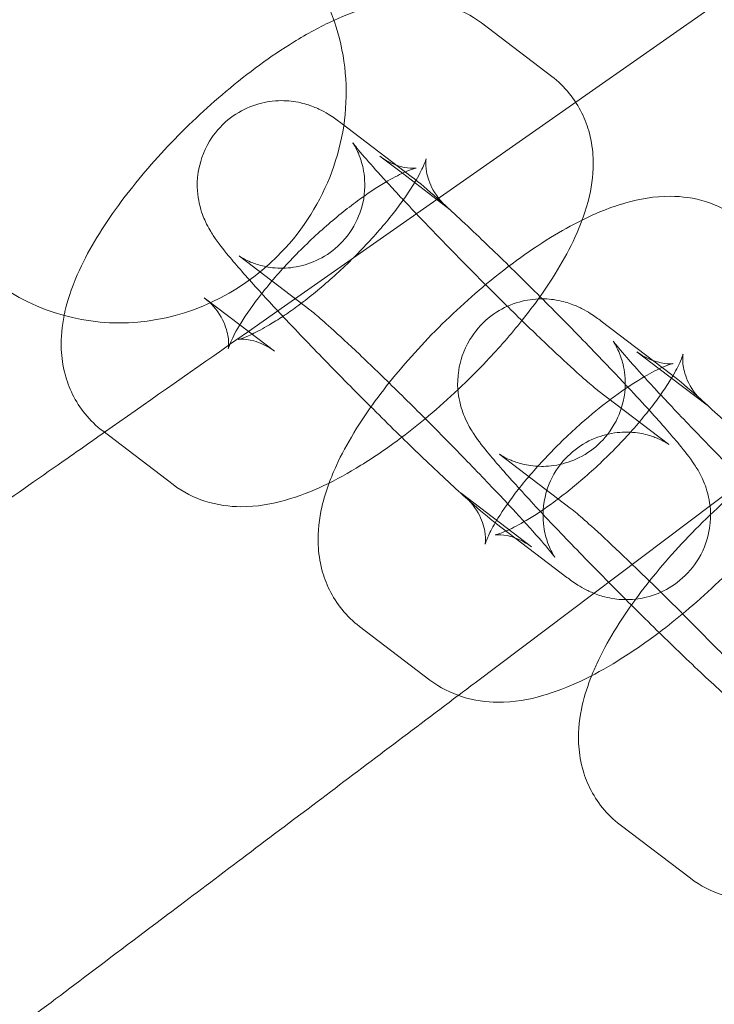
# Model space of a CAD drawing. Units: millimetres. Extents: x 6935 to 12984, y -4558 to 2942.
# Drawn here: x 8140 to 8165, y -1084 to -1048 of the extents above; entities that cross this region are included whole.
import ezdxf

# ---------------------------------------------------------------- set-up
doc = ezdxf.new("R2010")
doc.units = ezdxf.units.MM

# ---------------------------------------------------------------- blocks, each defined once
blk = doc.blocks.new('A$Cc605049c')
at = {"color": 0, "linetype": 'Continuous', "lineweight": 0}
for p, q in [((-5231.883, 2971.187), (-5242.422, 2963.808)), ((-5243.28, 2964.731), (-5245.802, 2966.65)), ((-5242.422, 2963.808), (-5253.096, 2956.334)), ((-5250.836, 2963.067), (-5248.314, 2961.148)), ((-5248.631, 2961.264), (-5249.436, 2961.876)), ((-5246.914, 2959.957), (-5248.631, 2961.264)), ((-5254.469, 2958.292), (-5251.947, 2956.373)), ((-5255.736, 2956.806), (-5254.457, 2955.833)), ((-5253.096, 2956.334), (-5254.147, 2955.597)), ((-5241.505, 2955.966), (-5238.983, 2954.047)), ((-5254.147, 2955.597), (-5254.822, 2955.125)), ((-5254.457, 2955.833), (-5253.214, 2954.887)), ((-5239.427, 2954.259), (-5240.231, 2954.871)), ((-5237.709, 2952.952), (-5239.427, 2954.259)), ((-5239.102, 2951.562), (-5241.624, 2953.482)), ((-5232.866, 2952.928), (-5246.023, 2943.014)), ((-5259.369, 2952.031), (-5256.847, 2950.112)), ((-5245.139, 2951.191), (-5242.617, 2949.272)), ((-5246.531, 2949.802), (-5244.009, 2947.883)), ((-5242.735, 2946.788), (-5245.257, 2948.707)), ((-5250.164, 2945.027), (-5247.643, 2943.108)), ((-5240.834, 2937.927), (-5238.312, 2936.008))]:
    blk.add_line(p, q, dxfattribs=at)
blk.add_circle((-4903.507, 3201.118), 392.5, dxfattribs=at)
blk.add_arc((-4903.507, 3201.118), 365.512, 186.98504, 353.01496, dxfattribs=at)
at = {"color": 0, "linetype": 'Continuous', "lineweight": 0, "extrusion": (0, 0, -1)}
for major_axis, start_param, end_param in [((-4.845, -6.366), 0, 3.141593), ((4.845, 6.366), 0, 1.717674), ((-4.845, -6.366), -1.423919, 0)]:
    blk.add_ellipse((-5258.386, 2963.755), major_axis=major_axis, ratio=0.948461, start_param=start_param, end_param=end_param, dxfattribs=at)
at = {"color": 0, "linetype": 'Continuous', "lineweight": 0}
for points, knots in [([(-5245.802, 2966.65), (-5246.164, 2966.926), (-5246.56, 2967.119), (-5247.397, 2967.39), (-5247.828, 2967.44), (-5248.824, 2967.448), (-5249.342, 2967.348), (-5250.266, 2967.085), (-5250.677, 2966.926), (-5251.085, 2966.74)], [4.7612475, 4.7612475, 4.7612475, 4.7612475, 4.8789083, 4.8789083, 5.0227522, 5.0227522, 5.2454889, 5.2454889, 5.442255, 5.442255, 5.442255, 5.442255]), ([(-5251.085, 2966.74), (-5251.57, 2966.518), (-5252.049, 2966.257), (-5253.344, 2965.461), (-5254.16, 2964.861), (-5255.679, 2963.584), (-5256.382, 2962.92), (-5257.685, 2961.542), (-5258.284, 2960.829), (-5259.365, 2959.348), (-5259.837, 2958.586), (-5260.419, 2957.325), (-5260.599, 2956.843), (-5260.732, 2956.262), (-5260.742, 2956.214), (-5260.751, 2956.166)], [5.442255, 5.442255, 5.442255, 5.442255, 5.676582, 5.676582, 6.073942, 6.073942, 6.435509, 6.435509, 6.795359, 6.795359, 7.179101, 7.179101, 7.409057, 7.409057, 7.429279, 7.429279, 7.429279, 7.429279]), ([(-5244.349, 2955.988), (-5244.173, 2956.208), (-5244.004, 2956.429), (-5243.284, 2957.415), (-5242.812, 2958.177), (-5242.231, 2959.437), (-5242.05, 2959.92), (-5241.835, 2960.863), (-5241.775, 2961.306), (-5241.81, 2962.089), (-5241.849, 2962.387), (-5242.056, 2963.169), (-5242.291, 2963.678), (-5242.835, 2964.348), (-5243.05, 2964.556), (-5243.28, 2964.731)], [3.542511, 3.542511, 3.542511, 3.542511, 3.653766, 3.653766, 4.037509, 4.037509, 4.267465, 4.267465, 4.44351, 4.44351, 4.540267, 4.540267, 4.686114, 4.686114, 4.761247, 4.761247, 4.761247, 4.761247]), ([(-5253.671, 2956.956), (-5253.72, 2957.009), (-5253.767, 2957.061), (-5254.228, 2957.569), (-5254.575, 2957.964), (-5255.057, 2958.548), (-5255.216, 2958.742), (-5255.485, 2959.151), (-5255.569, 2959.276), (-5255.754, 2959.677), (-5255.836, 2959.853), (-5255.962, 2960.435), (-5256.026, 2960.771), (-5255.895, 2961.62), (-5255.782, 2962.012), (-5255.377, 2962.684), (-5255.147, 2962.955), (-5254.635, 2963.378), (-5254.361, 2963.534), (-5253.804, 2963.762), (-5253.529, 2963.819), (-5252.981, 2963.88), (-5252.74, 2963.862), (-5252.269, 2963.798), (-5252.087, 2963.741), (-5251.761, 2963.628), (-5251.642, 2963.571), (-5251.407, 2963.452), (-5251.313, 2963.395), (-5251.067, 2963.24), (-5250.952, 2963.155), (-5250.836, 2963.067)], [6.999853, 6.999853, 6.999853, 6.999853, 7.038653, 7.038653, 7.383628, 7.383628, 7.62823, 7.62823, 7.727477, 7.727477, 7.781309, 7.781309, 7.819698, 7.819698, 7.842315, 7.842315, 7.85817, 7.85817, 7.873217, 7.873217, 7.890651, 7.890651, 7.91429, 7.91429, 7.948525, 7.948525, 7.991988, 7.991988, 8.051956, 8.051956, 8.173194, 8.173194, 8.173194, 8.173194]), ([(-5249.203, 2960.961), (-5249.482, 2961.265), (-5249.725, 2961.537), (-5250.141, 2962.015), (-5250.305, 2962.216), (-5250.395, 2962.333), (-5250.407, 2962.349), (-5250.406, 2962.347), (-5250.4, 2962.339), (-5250.377, 2962.304), (-5250.365, 2962.284), (-5250.322, 2962.212), (-5250.287, 2962.151), (-5250.202, 2961.966), (-5250.158, 2961.865), (-5250.062, 2961.553), (-5250.003, 2961.349), (-5249.968, 2960.729), (-5249.975, 2960.335), (-5250.263, 2959.536), (-5250.442, 2959.204), (-5250.902, 2958.666), (-5251.156, 2958.453), (-5251.691, 2958.129), (-5251.967, 2958.023), (-5252.517, 2957.88), (-5252.775, 2957.862), (-5253.279, 2957.867), (-5253.484, 2957.907), (-5253.844, 2957.993), (-5253.972, 2958.043), (-5254.17, 2958.125), (-5254.237, 2958.159), (-5254.348, 2958.217), (-5254.387, 2958.241), (-5254.454, 2958.282), (-5254.472, 2958.295), (-5254.492, 2958.308), (-5254.486, 2958.304), (-5254.469, 2958.292)], [6.988189, 6.988189, 6.988189, 6.988189, 7.231424, 7.231424, 7.504541, 7.504541, 7.586619, 7.586619, 7.639647, 7.639647, 7.675065, 7.675065, 7.727627, 7.727627, 7.765288, 7.765288, 7.801548, 7.801548, 7.831917, 7.831917, 7.850125, 7.850125, 7.865155, 7.865155, 7.880934, 7.880934, 7.900705, 7.900705, 7.928687, 7.928687, 7.964516, 7.964516, 8.000879, 8.000879, 8.042425, 8.042425, 8.099336, 8.099336, 8.173194, 8.173194, 8.173194, 8.173194]), ([(-5249.436, 2961.876), (-5249.18, 2961.681), (-5248.91, 2961.565), (-5248.504, 2961.453), (-5248.359, 2961.444), (-5248.182, 2961.442), (-5248.142, 2961.45), (-5248.136, 2961.451), (-5248.136, 2961.451), (-5248.136, 2961.451)], [4.7612475, 4.7612475, 4.7612475, 4.7612475, 4.8963527, 4.8963527, 5.0234748, 5.0234748, 5.1435539, 5.1435539, 5.1530343, 5.1530343, 5.1530343, 5.1530343]), ([(-5248.192, 2960.929), (-5248.047, 2961.17), (-5247.94, 2961.379), (-5247.813, 2961.667), (-5247.785, 2961.76), (-5247.776, 2961.796), (-5247.786, 2961.77), (-5247.795, 2961.608), (-5247.796, 2961.486), (-5247.733, 2961.136), (-5247.663, 2960.901), (-5247.38, 2960.401), (-5247.159, 2960.143), (-5246.914, 2959.957)], [3.8509659, 3.8509659, 3.8509659, 3.8509659, 4.0624626, 4.0624626, 4.2464345, 4.2464345, 4.3863107, 4.3863107, 4.5069679, 4.5069679, 4.6318226, 4.6318226, 4.7612475, 4.7612475, 4.7612475, 4.7612475]), ([(-5248.136, 2961.451), (-5248.136, 2961.451), (-5248.171, 2961.444), (-5248.311, 2961.4), (-5248.434, 2961.354), (-5248.77, 2961.201), (-5248.999, 2961.082), (-5249.553, 2960.753), (-5249.889, 2960.531), (-5250.626, 2959.99), (-5251.03, 2959.663), (-5251.847, 2958.943), (-5252.258, 2958.546), (-5253.023, 2957.74), (-5253.377, 2957.331), (-5253.974, 2956.57), (-5254.222, 2956.216), (-5254.58, 2955.636), (-5254.703, 2955.399), (-5254.836, 2955.096), (-5254.864, 2955.003), (-5254.87, 2954.98), (-5254.87, 2954.978), (-5254.87, 2954.978)], [5.153034, 5.153034, 5.153034, 5.153034, 5.276705, 5.276705, 5.43938, 5.43938, 5.64157, 5.64157, 5.881787, 5.881787, 6.148393, 6.148393, 6.427432, 6.427432, 6.706259, 6.706259, 6.971176, 6.971176, 7.204055, 7.204055, 7.388027, 7.388027, 7.413336, 7.413336, 7.413336, 7.413336]), ([(-5241.624, 2953.482), (-5241.655, 2953.506), (-5241.724, 2953.56), (-5241.955, 2953.754), (-5242.15, 2953.923), (-5242.669, 2954.391), (-5243.015, 2954.712), (-5243.811, 2955.466), (-5244.268, 2955.907), (-5245.23, 2956.851), (-5245.738, 2957.357), (-5246.744, 2958.374), (-5247.243, 2958.886), (-5248.175, 2959.858), (-5248.609, 2960.318), (-5249.062, 2960.808), (-5249.134, 2960.885), (-5249.203, 2960.961)], [5.031601, 5.031601, 5.031601, 5.031601, 5.174967, 5.174967, 5.401039, 5.401039, 5.684888, 5.684888, 5.990366, 5.990366, 6.302555, 6.302555, 6.616202, 6.616202, 6.927913, 6.927913, 6.988189, 6.988189, 6.988189, 6.988189]), ([(-5248.6, 2960.311), (-5248.463, 2960.503), (-5248.342, 2960.686), (-5248.222, 2960.881), (-5248.207, 2960.905), (-5248.192, 2960.929)], [3.6841412, 3.6841412, 3.6841412, 3.6841412, 3.829583, 3.829583, 3.8509659, 3.8509659, 3.8509659, 3.8509659]), ([(-5248.314, 2961.148), (-5248.014, 2960.919), (-5247.722, 2960.669), (-5246.941, 2959.974), (-5246.441, 2959.511), (-5245.393, 2958.513), (-5244.857, 2957.993), (-5243.766, 2956.915), (-5243.21, 2956.358), (-5242.125, 2955.253), (-5241.596, 2954.706), (-5240.916, 2953.99), (-5240.732, 2953.795), (-5240.555, 2953.606)], [1.890008, 1.890008, 1.890008, 1.890008, 2.204168, 2.204168, 2.579896, 2.579896, 2.913465, 2.913465, 3.240687, 3.240687, 3.567191, 3.567191, 3.693374, 3.693374, 3.693374, 3.693374]), ([(-5252.912, 2956.138), (-5252.75, 2956.246), (-5252.582, 2956.363), (-5252.024, 2956.773), (-5251.619, 2957.1), (-5250.803, 2957.82), (-5250.391, 2958.217), (-5249.626, 2959.022), (-5249.272, 2959.432), (-5248.835, 2959.989), (-5248.712, 2960.153), (-5248.6, 2960.311)], [2.622531, 2.622531, 2.622531, 2.622531, 2.740194, 2.740194, 3.0068, 3.0068, 3.285839, 3.285839, 3.564666, 3.564666, 3.684141, 3.684141, 3.684141, 3.684141]), ([(-5236.598, 2959.646), (-5236.959, 2959.921), (-5237.355, 2960.114), (-5238.193, 2960.386), (-5238.624, 2960.435), (-5239.619, 2960.444), (-5240.138, 2960.343), (-5241.171, 2960.049), (-5241.681, 2959.839), (-5242.189, 2959.588)], [4.7612475, 4.7612475, 4.7612475, 4.7612475, 4.8789083, 4.8789083, 5.0227522, 5.0227522, 5.2454889, 5.2454889, 5.4920782, 5.4920782, 5.4920782, 5.4920782]), ([(-5242.189, 2959.588), (-5242.569, 2959.401), (-5242.947, 2959.189), (-5244.139, 2958.456), (-5244.956, 2957.856), (-5246.474, 2956.58), (-5247.177, 2955.916), (-5248.48, 2954.537), (-5249.079, 2953.824), (-5250.161, 2952.344), (-5250.633, 2951.582), (-5251.091, 2950.589), (-5251.177, 2950.382), (-5251.256, 2950.17)], [5.492078, 5.492078, 5.492078, 5.492078, 5.676582, 5.676582, 6.073942, 6.073942, 6.435509, 6.435509, 6.795359, 6.795359, 7.179101, 7.179101, 7.278685, 7.278685, 7.278685, 7.278685]), ([(-5254.87, 2954.978), (-5254.87, 2954.978), (-5254.863, 2955.008), (-5254.854, 2955.155), (-5254.853, 2955.277), (-5254.917, 2955.627), (-5254.987, 2955.861), (-5255.269, 2956.362), (-5255.49, 2956.619), (-5255.736, 2956.806)], [7.4133363, 7.4133363, 7.4133363, 7.4133363, 7.5279034, 7.5279034, 7.6485606, 7.6485606, 7.7734152, 7.7734152, 7.9028401, 7.9028401, 7.9028401, 7.9028401]), ([(-5245.257, 2948.707), (-5245.557, 2948.935), (-5245.849, 2949.186), (-5246.63, 2949.88), (-5247.13, 2950.344), (-5248.178, 2951.341), (-5248.714, 2951.861), (-5249.805, 2952.939), (-5250.361, 2953.496), (-5251.446, 2954.601), (-5251.975, 2955.148), (-5252.903, 2956.125), (-5253.31, 2956.561), (-5253.671, 2956.956)], [5.031601, 5.031601, 5.031601, 5.031601, 5.34576, 5.34576, 5.721488, 5.721488, 6.055058, 6.055058, 6.38228, 6.38228, 6.708784, 6.708784, 6.999853, 6.999853, 6.999853, 6.999853]), ([(-5240.624, 2945.99), (-5240.941, 2946.308), (-5241.259, 2946.629), (-5242.115, 2947.501), (-5242.644, 2948.048), (-5243.631, 2949.086), (-5244.087, 2949.576), (-5244.898, 2950.469), (-5245.244, 2950.863), (-5245.727, 2951.448), (-5245.885, 2951.642), (-5246.154, 2952.051), (-5246.239, 2952.176), (-5246.423, 2952.577), (-5246.505, 2952.753), (-5246.631, 2953.335), (-5246.696, 2953.671), (-5246.564, 2954.52), (-5246.452, 2954.912), (-5246.046, 2955.583), (-5245.816, 2955.854), (-5245.304, 2956.277), (-5245.03, 2956.434), (-5244.473, 2956.661), (-5244.198, 2956.719), (-5243.65, 2956.78), (-5243.409, 2956.762), (-5242.938, 2956.698), (-5242.757, 2956.641), (-5242.431, 2956.527), (-5242.311, 2956.47), (-5242.076, 2956.352), (-5241.983, 2956.295), (-5241.736, 2956.139), (-5241.621, 2956.054), (-5241.505, 2955.966)], [6.193046, 6.193046, 6.193046, 6.193046, 6.38228, 6.38228, 6.708784, 6.708784, 7.038653, 7.038653, 7.383628, 7.383628, 7.62823, 7.62823, 7.727477, 7.727477, 7.781309, 7.781309, 7.819698, 7.819698, 7.842315, 7.842315, 7.85817, 7.85817, 7.873217, 7.873217, 7.890651, 7.890651, 7.91429, 7.91429, 7.948525, 7.948525, 7.991988, 7.991988, 8.051956, 8.051956, 8.173194, 8.173194, 8.173194, 8.173194]), ([(-5251.947, 2956.373), (-5251.916, 2956.349), (-5251.847, 2956.294), (-5251.616, 2956.101), (-5251.421, 2955.931), (-5250.902, 2955.463), (-5250.556, 2955.142), (-5249.76, 2954.388), (-5249.303, 2953.947), (-5248.341, 2953.003), (-5247.833, 2952.497), (-5246.827, 2951.48), (-5246.328, 2950.968), (-5245.396, 2949.997), (-5244.962, 2949.537), (-5244.213, 2948.726), (-5243.894, 2948.373), (-5243.43, 2947.839), (-5243.266, 2947.639), (-5243.176, 2947.521), (-5243.164, 2947.505), (-5243.165, 2947.507), (-5243.171, 2947.516), (-5243.194, 2947.551), (-5243.207, 2947.571), (-5243.249, 2947.642), (-5243.284, 2947.703), (-5243.369, 2947.889), (-5243.413, 2947.99), (-5243.509, 2948.301), (-5243.568, 2948.506), (-5243.603, 2949.126), (-5243.596, 2949.52), (-5243.308, 2950.318), (-5243.129, 2950.65), (-5242.669, 2951.189), (-5242.415, 2951.402), (-5241.88, 2951.725), (-5241.604, 2951.831), (-5241.054, 2951.974), (-5240.796, 2951.992), (-5240.292, 2951.988), (-5240.087, 2951.948), (-5239.727, 2951.861), (-5239.599, 2951.812), (-5239.401, 2951.729), (-5239.334, 2951.696), (-5239.223, 2951.637), (-5239.184, 2951.614), (-5239.117, 2951.573), (-5239.099, 2951.56), (-5239.086, 2951.551), (-5239.085, 2951.55), (-5239.085, 2951.55)], [1.890008, 1.890008, 1.890008, 1.890008, 2.033375, 2.033375, 2.259446, 2.259446, 2.543296, 2.543296, 2.848773, 2.848773, 3.160962, 3.160962, 3.47461, 3.47461, 3.78632, 3.78632, 4.089831, 4.089831, 4.362949, 4.362949, 4.445026, 4.445026, 4.498054, 4.498054, 4.533472, 4.533472, 4.586035, 4.586035, 4.623695, 4.623695, 4.659955, 4.659955, 4.690324, 4.690324, 4.708532, 4.708532, 4.723562, 4.723562, 4.739342, 4.739342, 4.759113, 4.759113, 4.787094, 4.787094, 4.822923, 4.822923, 4.859286, 4.859286, 4.900832, 4.900832, 4.957743, 4.957743, 4.982841, 4.982841, 4.982841, 4.982841]), ([(-5260.751, 2956.166), (-5260.826, 2955.797), (-5260.872, 2955.399), (-5260.84, 2954.674), (-5260.801, 2954.376), (-5260.593, 2953.593), (-5260.359, 2953.085), (-5259.815, 2952.415), (-5259.6, 2952.207), (-5259.369, 2952.031)], [7.4292791, 7.4292791, 7.4292791, 7.4292791, 7.585103, 7.585103, 7.6818601, 7.6818601, 7.8277063, 7.8277063, 7.9028401, 7.9028401, 7.9028401, 7.9028401]), ([(-5254.018, 2955.499), (-5253.841, 2955.582), (-5253.629, 2955.694), (-5253.244, 2955.922), (-5253.081, 2956.025), (-5252.912, 2956.138)], [2.3147785, 2.3147785, 2.3147785, 2.3147785, 2.4999777, 2.4999777, 2.6225311, 2.6225311, 2.6225311, 2.6225311]), ([(-5248.654, 2951.806), (-5248.332, 2952.048), (-5248.011, 2952.304), (-5246.971, 2953.179), (-5246.268, 2953.843), (-5245.166, 2955.009), (-5244.741, 2955.496), (-5244.349, 2955.988)], [2.7739895, 2.7739895, 2.7739895, 2.7739895, 2.9323495, 2.9323495, 3.2939159, 3.2939159, 3.5425112, 3.5425112, 3.5425112, 3.5425112]), ([(-5253.214, 2954.887), (-5253.47, 2955.082), (-5253.74, 2955.198), (-5254.145, 2955.31), (-5254.29, 2955.319), (-5254.468, 2955.32), (-5254.508, 2955.313), (-5254.519, 2955.311), (-5254.483, 2955.318), (-5254.338, 2955.363), (-5254.216, 2955.409), (-5254.05, 2955.484), (-5254.034, 2955.492), (-5254.018, 2955.499)], [1.6196548, 1.6196548, 1.6196548, 1.6196548, 1.75476, 1.75476, 1.8818822, 1.8818822, 2.0019613, 2.0019613, 2.135112, 2.135112, 2.2977872, 2.2977872, 2.3147785, 2.3147785, 2.3147785, 2.3147785]), ([(-5239.973, 2953.971), (-5240.21, 2954.231), (-5240.419, 2954.465), (-5240.811, 2954.915), (-5240.975, 2955.115), (-5241.065, 2955.232), (-5241.077, 2955.249), (-5241.075, 2955.247), (-5241.069, 2955.238), (-5241.046, 2955.203), (-5241.034, 2955.183), (-5240.992, 2955.112), (-5240.957, 2955.051), (-5240.872, 2954.865), (-5240.828, 2954.764), (-5240.731, 2954.453), (-5240.673, 2954.248), (-5240.637, 2953.628), (-5240.645, 2953.234), (-5240.932, 2952.436), (-5241.111, 2952.104), (-5241.571, 2951.565), (-5241.826, 2951.352), (-5242.36, 2951.029), (-5242.636, 2950.923), (-5243.187, 2950.779), (-5243.444, 2950.762), (-5243.948, 2950.766), (-5244.153, 2950.806), (-5244.514, 2950.893), (-5244.641, 2950.942), (-5244.839, 2951.024), (-5244.906, 2951.058), (-5245.017, 2951.117), (-5245.056, 2951.14), (-5245.123, 2951.181), (-5245.142, 2951.194), (-5245.161, 2951.208), (-5245.155, 2951.204), (-5245.139, 2951.191)], [7.018014, 7.018014, 7.018014, 7.018014, 7.231424, 7.231424, 7.504541, 7.504541, 7.586619, 7.586619, 7.639647, 7.639647, 7.675065, 7.675065, 7.727627, 7.727627, 7.765288, 7.765288, 7.801548, 7.801548, 7.831917, 7.831917, 7.850125, 7.850125, 7.865155, 7.865155, 7.880934, 7.880934, 7.900705, 7.900705, 7.928687, 7.928687, 7.964516, 7.964516, 8.000879, 8.000879, 8.042425, 8.042425, 8.099336, 8.099336, 8.173194, 8.173194, 8.173194, 8.173194]), ([(-5240.231, 2954.871), (-5239.975, 2954.676), (-5239.705, 2954.561), (-5239.3, 2954.449), (-5239.155, 2954.439), (-5238.977, 2954.438), (-5238.937, 2954.445), (-5238.931, 2954.446), (-5238.931, 2954.446), (-5238.931, 2954.446)], [4.7612475, 4.7612475, 4.7612475, 4.7612475, 4.8963527, 4.8963527, 5.0234748, 5.0234748, 5.1435539, 5.1435539, 5.1530343, 5.1530343, 5.1530343, 5.1530343]), ([(-5238.988, 2953.925), (-5238.843, 2954.165), (-5238.735, 2954.375), (-5238.609, 2954.663), (-5238.581, 2954.755), (-5238.572, 2954.792), (-5238.581, 2954.766), (-5238.591, 2954.603), (-5238.592, 2954.481), (-5238.528, 2954.131), (-5238.458, 2953.897), (-5238.176, 2953.397), (-5237.955, 2953.139), (-5237.709, 2952.952)], [3.8509659, 3.8509659, 3.8509659, 3.8509659, 4.0624626, 4.0624626, 4.2464345, 4.2464345, 4.3863107, 4.3863107, 4.5069679, 4.5069679, 4.6318226, 4.6318226, 4.7612475, 4.7612475, 4.7612475, 4.7612475]), ([(-5238.931, 2954.446), (-5238.931, 2954.446), (-5238.967, 2954.439), (-5239.106, 2954.395), (-5239.229, 2954.35), (-5239.566, 2954.197), (-5239.795, 2954.077), (-5240.349, 2953.748), (-5240.684, 2953.526), (-5241.086, 2953.231), (-5241.138, 2953.192), (-5241.191, 2953.152)], [5.1530343, 5.1530343, 5.1530343, 5.1530343, 5.2767046, 5.2767046, 5.4393799, 5.4393799, 5.6415704, 5.6415704, 5.8817867, 5.8817867, 5.9177212, 5.9177212, 5.9177212, 5.9177212]), ([(-5232.293, 2946.381), (-5232.325, 2946.405), (-5232.393, 2946.46), (-5232.624, 2946.653), (-5232.819, 2946.823), (-5233.338, 2947.291), (-5233.684, 2947.612), (-5234.481, 2948.366), (-5234.937, 2948.806), (-5235.9, 2949.751), (-5236.407, 2950.256), (-5237.413, 2951.274), (-5237.912, 2951.786), (-5238.845, 2952.757), (-5239.279, 2953.217), (-5239.768, 2953.747), (-5239.873, 2953.861), (-5239.973, 2953.971)], [5.031601, 5.031601, 5.031601, 5.031601, 5.174967, 5.174967, 5.401039, 5.401039, 5.684888, 5.684888, 5.990366, 5.990366, 6.302555, 6.302555, 6.616202, 6.616202, 6.927913, 6.927913, 7.018014, 7.018014, 7.018014, 7.018014]), ([(-5239.38, 2953.328), (-5239.25, 2953.512), (-5239.133, 2953.688), (-5239.017, 2953.876), (-5239.002, 2953.901), (-5238.988, 2953.925)], [3.6897255, 3.6897255, 3.6897255, 3.6897255, 3.829583, 3.829583, 3.8509659, 3.8509659, 3.8509659, 3.8509659]), ([(-5238.983, 2954.047), (-5238.683, 2953.819), (-5238.392, 2953.568), (-5237.61, 2952.874), (-5237.11, 2952.41), (-5236.062, 2951.413), (-5235.527, 2950.893), (-5234.435, 2949.815), (-5233.88, 2949.258), (-5232.795, 2948.153), (-5232.266, 2947.605), (-5231.585, 2946.89), (-5231.401, 2946.695), (-5231.224, 2946.506)], [1.890008, 1.890008, 1.890008, 1.890008, 2.204168, 2.204168, 2.579896, 2.579896, 2.913465, 2.913465, 3.240687, 3.240687, 3.567191, 3.567191, 3.693374, 3.693374, 3.693374, 3.693374]), ([(-5240.555, 2953.606), (-5240.269, 2953.301), (-5240.002, 2953.011), (-5239.343, 2952.285), (-5238.996, 2951.891), (-5238.514, 2951.306), (-5238.355, 2951.112), (-5238.086, 2950.703), (-5238.002, 2950.578), (-5237.817, 2950.177), (-5237.735, 2950.001), (-5237.609, 2949.419), (-5237.545, 2949.083), (-5237.676, 2948.234), (-5237.789, 2947.842), (-5238.194, 2947.171), (-5238.424, 2946.9), (-5238.936, 2946.476), (-5239.21, 2946.32), (-5239.767, 2946.093), (-5240.042, 2946.035), (-5240.59, 2945.974), (-5240.831, 2945.992), (-5241.302, 2946.056), (-5241.484, 2946.113), (-5241.81, 2946.227), (-5241.929, 2946.284), (-5242.164, 2946.402), (-5242.258, 2946.459), (-5242.504, 2946.614), (-5242.619, 2946.7), (-5242.735, 2946.788)], [3.693374, 3.693374, 3.693374, 3.693374, 3.89706, 3.89706, 4.242036, 4.242036, 4.486637, 4.486637, 4.585884, 4.585884, 4.639716, 4.639716, 4.678106, 4.678106, 4.700722, 4.700722, 4.716578, 4.716578, 4.731624, 4.731624, 4.749058, 4.749058, 4.772697, 4.772697, 4.806932, 4.806932, 4.850396, 4.850396, 4.910364, 4.910364, 5.031601, 5.031601, 5.031601, 5.031601]), ([(-5244.009, 2947.883), (-5244.265, 2948.078), (-5244.535, 2948.193), (-5244.941, 2948.305), (-5245.086, 2948.315), (-5245.263, 2948.316), (-5245.303, 2948.308), (-5245.315, 2948.307), (-5245.279, 2948.313), (-5245.134, 2948.359), (-5245.011, 2948.404), (-5244.675, 2948.557), (-5244.446, 2948.677), (-5243.892, 2949.005), (-5243.556, 2949.228), (-5242.819, 2949.769), (-5242.415, 2950.095), (-5241.598, 2950.816), (-5241.187, 2951.212), (-5240.422, 2952.018), (-5240.068, 2952.427), (-5239.624, 2952.993), (-5239.496, 2953.164), (-5239.38, 2953.328)], [1.619655, 1.619655, 1.619655, 1.619655, 1.75476, 1.75476, 1.881882, 1.881882, 2.001961, 2.001961, 2.135112, 2.135112, 2.297787, 2.297787, 2.499978, 2.499978, 2.740194, 2.740194, 3.0068, 3.0068, 3.285839, 3.285839, 3.564666, 3.564666, 3.689726, 3.689726, 3.689726, 3.689726]), ([(-5241.191, 2953.152), (-5241.53, 2952.897), (-5241.879, 2952.611), (-5242.642, 2951.938), (-5243.053, 2951.542), (-5243.819, 2950.736), (-5244.173, 2950.327), (-5244.77, 2949.566), (-5245.017, 2949.211), (-5245.242, 2948.848), (-5245.274, 2948.794), (-5245.304, 2948.743)], [5.917721, 5.917721, 5.917721, 5.917721, 6.148393, 6.148393, 6.427432, 6.427432, 6.706259, 6.706259, 6.971176, 6.971176, 7.01829, 7.01829, 7.01829, 7.01829]), ([(-5233.061, 2952.386), (-5233.373, 2952.224), (-5233.683, 2952.048), (-5234.808, 2951.356), (-5235.625, 2950.756), (-5237.143, 2949.479), (-5237.847, 2948.815), (-5239.149, 2947.437), (-5239.749, 2946.724), (-5240.83, 2945.243), (-5241.302, 2944.481), (-5241.73, 2943.553), (-5241.791, 2943.411), (-5241.849, 2943.268)], [5.524892, 5.524892, 5.524892, 5.524892, 5.676582, 5.676582, 6.073942, 6.073942, 6.435509, 6.435509, 6.795359, 6.795359, 7.179101, 7.179101, 7.247396, 7.247396, 7.247396, 7.247396]), ([(-5275.069, 2940.948), (-5274.579, 2941.291), (-5273.536, 2942.021), (-5270.446, 2944.185), (-5268.464, 2945.573), (-5264.483, 2948.36), (-5262.686, 2949.618), (-5260.299, 2951.289), (-5259.805, 2951.635), (-5259.307, 2951.984)], [0.001699, 0.001699, 0.001699, 0.001699, 1.076431, 1.076431, 2.122112, 2.122112, 2.85716, 2.85716, 3.046387, 3.046387, 3.046387, 3.046387]), ([(-5256.847, 2950.112), (-5256.486, 2949.837), (-5256.09, 2949.644), (-5255.252, 2949.373), (-5254.821, 2949.323), (-5253.826, 2949.315), (-5253.307, 2949.415), (-5251.867, 2949.825), (-5251.003, 2950.258), (-5249.63, 2951.103), (-5249.14, 2951.439), (-5248.654, 2951.806)], [1.619655, 1.619655, 1.619655, 1.619655, 1.737316, 1.737316, 1.88116, 1.88116, 2.103896, 2.103896, 2.534989, 2.534989, 2.773989, 2.773989, 2.773989, 2.773989]), ([(-5251.256, 2950.17), (-5251.359, 2949.893), (-5251.447, 2949.607), (-5251.609, 2948.895), (-5251.67, 2948.453), (-5251.635, 2947.669), (-5251.596, 2947.372), (-5251.389, 2946.589), (-5251.154, 2946.08), (-5250.61, 2945.41), (-5250.395, 2945.203), (-5250.164, 2945.027)], [7.2786852, 7.2786852, 7.2786852, 7.2786852, 7.4090572, 7.4090572, 7.585103, 7.585103, 7.6818601, 7.6818601, 7.8277063, 7.8277063, 7.9028401, 7.9028401, 7.9028401, 7.9028401]), ([(-5245.666, 2947.974), (-5245.666, 2947.974), (-5245.658, 2948.004), (-5245.65, 2948.15), (-5245.649, 2948.273), (-5245.712, 2948.623), (-5245.782, 2948.857), (-5246.064, 2949.357), (-5246.286, 2949.615), (-5246.531, 2949.802)], [7.4133363, 7.4133363, 7.4133363, 7.4133363, 7.5279034, 7.5279034, 7.6485606, 7.6485606, 7.7734152, 7.7734152, 7.9028401, 7.9028401, 7.9028401, 7.9028401]), ([(-5242.617, 2949.272), (-5242.585, 2949.248), (-5242.516, 2949.194), (-5242.286, 2949), (-5242.091, 2948.831), (-5241.572, 2948.363), (-5241.225, 2948.042), (-5240.429, 2947.287), (-5239.973, 2946.847), (-5239.01, 2945.902), (-5238.503, 2945.397), (-5237.496, 2944.38), (-5236.997, 2943.868), (-5236.065, 2942.896), (-5235.631, 2942.436), (-5234.882, 2941.626), (-5234.564, 2941.272), (-5234.099, 2940.738), (-5233.935, 2940.538), (-5233.845, 2940.421), (-5233.833, 2940.404), (-5233.835, 2940.407), (-5233.841, 2940.415), (-5233.863, 2940.45), (-5233.876, 2940.47), (-5233.918, 2940.542), (-5233.953, 2940.603), (-5234.038, 2940.788), (-5234.082, 2940.889), (-5234.179, 2941.201), (-5234.237, 2941.405), (-5234.273, 2942.025), (-5234.265, 2942.419), (-5233.977, 2943.218), (-5233.799, 2943.55), (-5233.339, 2944.088), (-5233.084, 2944.301), (-5232.55, 2944.625), (-5232.274, 2944.731), (-5231.723, 2944.874), (-5231.466, 2944.892), (-5230.961, 2944.887), (-5230.757, 2944.847), (-5230.396, 2944.761), (-5230.268, 2944.711), (-5230.071, 2944.629), (-5230.004, 2944.595), (-5229.892, 2944.536), (-5229.854, 2944.513), (-5229.787, 2944.472), (-5229.768, 2944.459), (-5229.756, 2944.451), (-5229.754, 2944.449), (-5229.754, 2944.449)], [1.890008, 1.890008, 1.890008, 1.890008, 2.033375, 2.033375, 2.259446, 2.259446, 2.543296, 2.543296, 2.848773, 2.848773, 3.160962, 3.160962, 3.47461, 3.47461, 3.78632, 3.78632, 4.089831, 4.089831, 4.362949, 4.362949, 4.445026, 4.445026, 4.498054, 4.498054, 4.533472, 4.533472, 4.586035, 4.586035, 4.623695, 4.623695, 4.659955, 4.659955, 4.690324, 4.690324, 4.708532, 4.708532, 4.723562, 4.723562, 4.739342, 4.739342, 4.759113, 4.759113, 4.787094, 4.787094, 4.822923, 4.822923, 4.859286, 4.859286, 4.900832, 4.900832, 4.957743, 4.957743, 4.982841, 4.982841, 4.982841, 4.982841]), ([(-5239.434, 2944.813), (-5239.117, 2945.052), (-5238.801, 2945.304), (-5237.766, 2946.174), (-5237.063, 2946.838), (-5235.957, 2948.009), (-5235.528, 2948.502), (-5235.132, 2948.999)], [2.7765598, 2.7765598, 2.7765598, 2.7765598, 2.9323495, 2.9323495, 3.2939159, 3.2939159, 3.5450569, 3.5450569, 3.5450569, 3.5450569]), ([(-5245.304, 2948.743), (-5245.423, 2948.539), (-5245.513, 2948.36), (-5245.632, 2948.091), (-5245.66, 2947.999), (-5245.666, 2947.975), (-5245.666, 2947.974), (-5245.666, 2947.974)], [7.0182896, 7.0182896, 7.0182896, 7.0182896, 7.2040552, 7.2040552, 7.3880271, 7.3880271, 7.4133363, 7.4133363, 7.4133363, 7.4133363]), ([(-5235.926, 2941.606), (-5236.227, 2941.835), (-5236.518, 2942.085), (-5237.3, 2942.78), (-5237.8, 2943.243), (-5238.848, 2944.241), (-5239.383, 2944.76), (-5240.162, 2945.53), (-5240.393, 2945.759), (-5240.624, 2945.99)], [5.031601, 5.031601, 5.031601, 5.031601, 5.34576, 5.34576, 5.721488, 5.721488, 6.055058, 6.055058, 6.193046, 6.193046, 6.193046, 6.193046]), ([(-5247.643, 2943.108), (-5247.281, 2942.833), (-5246.885, 2942.639), (-5246.048, 2942.368), (-5245.616, 2942.319), (-5244.621, 2942.31), (-5244.102, 2942.411), (-5242.663, 2942.821), (-5241.799, 2943.254), (-5240.421, 2944.101), (-5239.925, 2944.442), (-5239.434, 2944.813)], [1.619655, 1.619655, 1.619655, 1.619655, 1.737316, 1.737316, 1.88116, 1.88116, 2.103896, 2.103896, 2.534989, 2.534989, 2.77656, 2.77656, 2.77656, 2.77656]), ([(-5241.849, 2943.268), (-5241.985, 2942.929), (-5242.1, 2942.58), (-5242.279, 2941.795), (-5242.34, 2941.352), (-5242.305, 2940.569), (-5242.266, 2940.271), (-5242.058, 2939.489), (-5241.824, 2938.98), (-5241.28, 2938.31), (-5241.065, 2938.102), (-5240.834, 2937.927)], [7.2473962, 7.2473962, 7.2473962, 7.2473962, 7.4090572, 7.4090572, 7.585103, 7.585103, 7.6818601, 7.6818601, 7.8277063, 7.8277063, 7.9028401, 7.9028401, 7.9028401, 7.9028401]), ([(-5265.763, 2928.139), (-5265.285, 2928.499), (-5264.269, 2929.265), (-5261.256, 2931.535), (-5259.323, 2932.991), (-5255.442, 2935.917), (-5253.69, 2937.237), (-5250.154, 2939.901), (-5248.403, 2941.221), (-5246.628, 2942.558)], [0.001699, 0.001699, 0.001699, 0.001699, 1.076431, 1.076431, 2.122112, 2.122112, 2.85716, 2.85716, 3.526733, 3.526733, 3.526733, 3.526733]), ([(-5238.312, 2936.008), (-5237.951, 2935.732), (-5237.555, 2935.539), (-5236.717, 2935.268), (-5236.286, 2935.218), (-5235.291, 2935.21), (-5234.772, 2935.31), (-5233.332, 2935.72), (-5232.468, 2936.153), (-5231.09, 2937.001), (-5230.595, 2937.342), (-5230.103, 2937.713)], [1.619655, 1.619655, 1.619655, 1.619655, 1.737316, 1.737316, 1.88116, 1.88116, 2.103896, 2.103896, 2.534989, 2.534989, 2.77656, 2.77656, 2.77656, 2.77656])]:
    blk.add_open_spline(points, degree=3, knots=knots, dxfattribs=at)
for points in [[(-5259.307, 2951.984), (-5257.842, 2953.01), (-5256.339, 2954.063), (-5254.822, 2955.125)], [(-5239.085, 2951.55), (-5239.085, 2951.55), (-5239.091, 2951.554), (-5239.102, 2951.562)], [(-5246.628, 2942.558), (-5246.427, 2942.71), (-5246.225, 2942.862), (-5246.023, 2943.014)]]:
    blk.add_open_spline(points, degree=3, dxfattribs=at)

msp = doc.modelspace()

# ---------------------------------------------------------------- block references
msp.add_blockref('A$Cc605049c', (13402.015, -4015.003))

doc.saveas('drawing.dxf')
